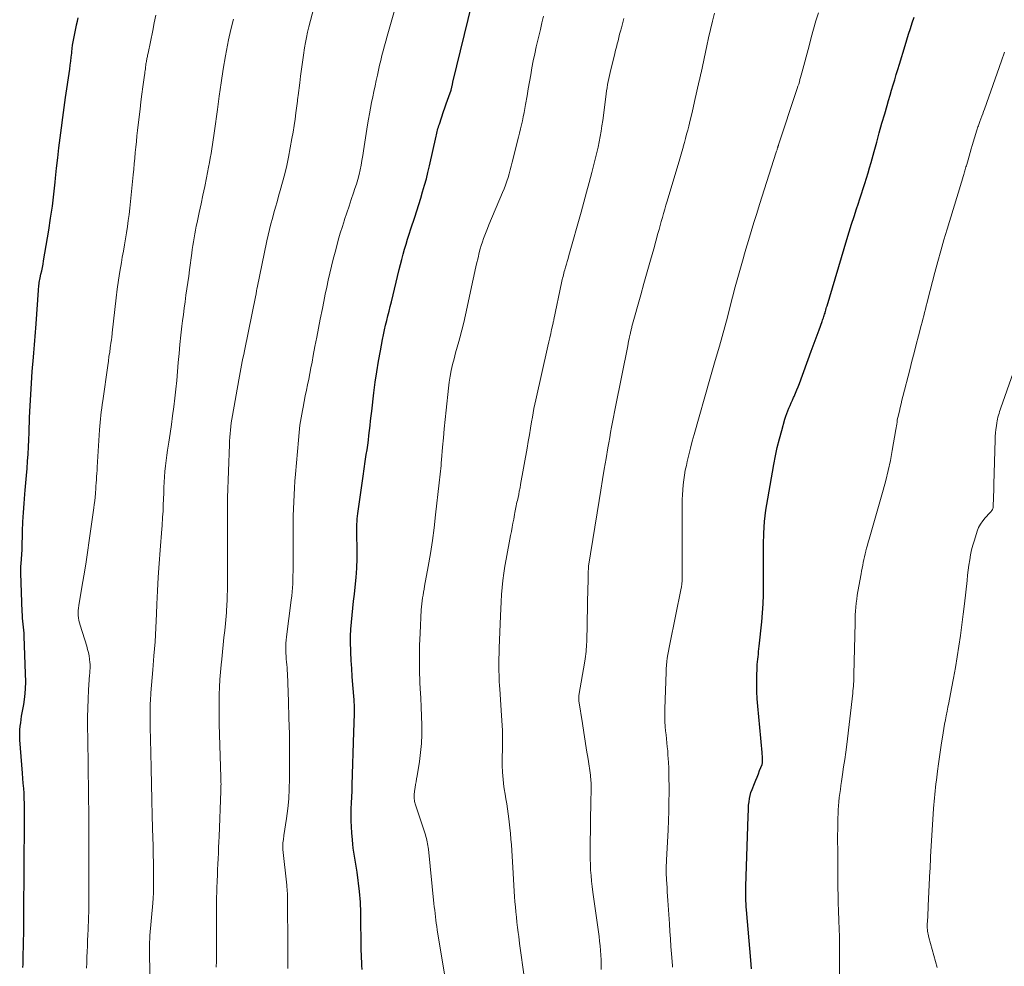
# Model space of a CAD drawing. Units: feet. Extents: x 1925000 to 1930046, y 535000 to 540004.
# Drawn here: x 1925659 to 1925790, y 536047 to 536173 of the extents above; entities that cross this region are included whole.
import ezdxf

# ---------------------------------------------------------------- set-up
doc = ezdxf.new("R2010")
doc.units = ezdxf.units.FT
doc.header["$LTSCALE"] = 100
doc.header["$MEASUREMENT"] = 0
doc.layers.add('CONTOUR INDEX', color=32, linetype='Continuous', lineweight=25)
doc.layers.add('CONTOUR INTERMEDIATE', color=40, linetype='Continuous', lineweight=15)

msp = doc.modelspace()

# ---------------------------------------------------------------- linework, layer by layer
at = {"layer": 'CONTOUR INDEX', "flags": 128}
for points, elevation in [([(1925704.5, 536046.8), (1925704.48, 536047.3), (1925704.46, 536047.79), (1925704.44, 536048.29), (1925704.41, 536048.79), (1925704.4, 536049.28), (1925704.38, 536049.78), (1925704.38, 536050.28), (1925704.36, 536053.39), (1925704.35, 536053.86), (1925704.35, 536054.33), (1925704.33, 536054.8), (1925704.32, 536055.27), (1925704.29, 536055.74), (1925704.26, 536056.2), (1925704.21, 536056.67), (1925704.16, 536057.14), (1925703.85, 536059.72), (1925703.77, 536060.26), (1925703.7, 536060.79), (1925703.61, 536061.32), (1925703.51, 536061.85), (1925703.42, 536062.38), (1925703.33, 536062.92), (1925703.27, 536063.45), (1925703.22, 536063.99), (1925703.14, 536064.93), (1925703.09, 536065.72), (1925703.06, 536066.52), (1925703.06, 536067.31), (1925703.08, 536068.11), (1925703.11, 536068.91), (1925703.14, 536069.7), (1925703.17, 536070.5), (1925703.2, 536071.3), (1925703.41, 536078.34), (1925703.43, 536078.73), (1925703.44, 536079.11), (1925703.45, 536079.5), (1925703.47, 536079.88), (1925703.47, 536079.99), (1925703.48, 536080.32), (1925703.49, 536080.65), (1925703.49, 536080.98), (1925703.49, 536081.31), (1925703.49, 536081.64), (1925703.48, 536081.97), (1925703.46, 536082.3), (1925703.44, 536082.63), (1925703.29, 536084.63), (1925703.21, 536085.7), (1925703.14, 536086.78), (1925703.08, 536087.85), (1925703.02, 536088.93), (1925703, 536089.2), (1925702.97, 536090.14), (1925702.97, 536091.07), (1925703.02, 536092.01), (1925703.09, 536092.94), (1925703.18, 536093.87), (1925703.27, 536094.81), (1925703.38, 536095.74), (1925703.48, 536096.67), (1925703.59, 536097.58), (1925703.71, 536098.85), (1925703.8, 536100.12), (1925703.84, 536101.4), (1925703.85, 536102.68), (1925703.82, 536104.53), (1925703.82, 536104.88), (1925703.82, 536105.24), (1925703.82, 536105.6), (1925703.83, 536105.96), (1925703.84, 536106.32), (1925703.87, 536106.67), (1925703.9, 536107.03), (1925703.95, 536107.38), (1925704.52, 536111.41), (1925704.66, 536112.36), (1925704.79, 536113.31), (1925704.93, 536114.27), (1925705.07, 536115.22), (1925705.17, 536115.84), (1925705.26, 536116.48), (1925705.35, 536117.12), (1925705.42, 536117.76), (1925705.5, 536118.41), (1925705.57, 536119.05), (1925705.64, 536119.69), (1925705.72, 536120.34), (1925705.79, 536120.98), (1925706.07, 536123.41), (1925706.25, 536124.81), (1925706.45, 536126.21), (1925706.69, 536127.61), (1925706.94, 536129), (1925707.24, 536130.51), (1925707.36, 536131.14), (1925707.5, 536131.77), (1925707.64, 536132.4), (1925707.79, 536133.02), (1925707.94, 536133.65), (1925708.09, 536134.27), (1925708.24, 536134.89), (1925708.4, 536135.52), (1925709.45, 536139.79), (1925709.62, 536140.47), (1925709.79, 536141.15), (1925709.97, 536141.83), (1925710.16, 536142.51), (1925710.35, 536143.18), (1925710.55, 536143.85), (1925710.76, 536144.52), (1925710.98, 536145.19), (1925711.5, 536146.76), (1925711.77, 536147.61), (1925712.04, 536148.45), (1925712.31, 536149.3), (1925712.56, 536150.14), (1925712.81, 536150.99), (1925713.05, 536151.85), (1925713.26, 536152.71), (1925713.47, 536153.57), (1925714.36, 536157.52), (1925714.4, 536157.72), (1925714.45, 536157.92), (1925714.5, 536158.13), (1925714.55, 536158.33), (1925714.6, 536158.53), (1925714.65, 536158.73), (1925714.71, 536158.93), (1925714.78, 536159.13), (1925715.33, 536160.79), (1925715.5, 536161.3), (1925715.67, 536161.8), (1925715.85, 536162.31), (1925716.03, 536162.81), (1925716.33, 536163.64), (1925716.36, 536163.73), (1925716.38, 536163.82), (1925716.41, 536163.91), (1925716.43, 536164), (1925716.46, 536164.1), (1925716.47, 536164.19), (1925716.49, 536164.27), (1925716.51, 536164.36), (1925716.53, 536164.44), (1925716.54, 536164.53), (1925716.56, 536164.61), (1925716.58, 536164.69), (1925719.13, 536175.21)], 980), ([(1925659.42, 536047.04), (1925659.44, 536047.5), (1925659.48, 536048.85), (1925659.5, 536049.73), (1925659.52, 536050.62), (1925659.53, 536051.5), (1925659.54, 536052.39), (1925659.55, 536055.35), (1925659.55, 536055.55), (1925659.55, 536055.75), (1925659.55, 536055.96), (1925659.55, 536056.16), (1925659.55, 536056.36), (1925659.55, 536056.56), (1925659.56, 536056.76), (1925659.56, 536056.96), (1925659.58, 536057.49), (1925659.59, 536057.95), (1925659.6, 536058.42), (1925659.6, 536058.88), (1925659.61, 536059.34), (1925659.66, 536067.53), (1925659.65, 536068.19), (1925659.64, 536068.86), (1925659.61, 536069.52), (1925659.58, 536070.19), (1925659.53, 536070.85), (1925659.48, 536071.52), (1925659.43, 536072.18), (1925659.38, 536072.85), (1925659.03, 536077.29), (1925659, 536077.74), (1925659, 536078.19), (1925659.03, 536078.65), (1925659.07, 536079.1), (1925659.13, 536079.55), (1925659.19, 536080), (1925659.26, 536080.45), (1925659.34, 536080.9), (1925659.53, 536082.01), (1925659.67, 536083.02), (1925659.76, 536084.03), (1925659.8, 536085.04), (1925659.79, 536086.06), (1925659.6, 536091.06), (1925659.58, 536091.46), (1925659.55, 536091.87), (1925659.52, 536092.27), (1925659.47, 536092.68), (1925659.43, 536093.08), (1925659.39, 536093.48), (1925659.36, 536093.89), (1925659.34, 536094.29), (1925659.13, 536099.44), (1925659.13, 536099.68), (1925659.13, 536099.92), (1925659.14, 536100.17), (1925659.16, 536100.41), (1925659.18, 536100.65), (1925659.2, 536100.9), (1925659.22, 536101.14), (1925659.24, 536101.39), (1925659.25, 536101.5), (1925659.27, 536101.8), (1925659.29, 536102.1), (1925659.31, 536102.4), (1925659.32, 536102.7), (1925659.39, 536105.04), (1925659.43, 536106.27), (1925659.5, 536107.5), (1925659.59, 536108.72), (1925659.69, 536109.95), (1925659.74, 536110.5), (1925659.82, 536111.45), (1925659.91, 536112.41), (1925659.98, 536113.36), (1925660.05, 536114.31), (1925660.11, 536115.27), (1925660.16, 536116.22), (1925660.21, 536117.18), (1925660.25, 536118.13), (1925660.32, 536120.15), (1925660.38, 536121.67), (1925660.46, 536123.19), (1925660.56, 536124.71), (1925660.67, 536126.23), (1925660.83, 536128.16), (1925660.87, 536128.71), (1925660.92, 536129.26), (1925660.97, 536129.81), (1925661.02, 536130.36), (1925661.07, 536130.91), (1925661.12, 536131.46), (1925661.16, 536132.02), (1925661.2, 536132.57), (1925661.5, 536137.06), (1925661.51, 536137.27), (1925661.53, 536137.47), (1925661.56, 536137.67), (1925661.58, 536137.88), (1925661.61, 536138.08), (1925661.65, 536138.28), (1925661.68, 536138.48), (1925661.73, 536138.68), (1925661.83, 536139.18), (1925661.93, 536139.62), (1925662.02, 536140.07), (1925662.1, 536140.52), (1925662.18, 536140.97), (1925662.86, 536145.04), (1925663.11, 536146.63), (1925663.34, 536148.23), (1925663.53, 536149.82), (1925663.71, 536151.43), (1925663.76, 536151.95), (1925663.9, 536153.29), (1925664.05, 536154.63), (1925664.21, 536155.97), (1925664.37, 536157.31), (1925664.55, 536158.64), (1925664.73, 536159.98), (1925664.91, 536161.31), (1925665.1, 536162.64), (1925665.65, 536166.44), (1925665.72, 536166.97), (1925665.79, 536167.5), (1925665.85, 536168.03), (1925665.91, 536168.56), (1925665.93, 536168.73), (1925665.98, 536169.18), (1925666.04, 536169.62), (1925666.11, 536170.07), (1925666.19, 536170.51), (1925666.27, 536170.95), (1925666.36, 536171.39), (1925666.46, 536171.83), (1925666.56, 536172.27), (1925666.57, 536172.33), (1925666.68, 536172.79), (1925666.78, 536173.26)], 960), ([(1925756.25, 536046.88), (1925756.16, 536048.04), (1925755.61, 536054.72), (1925755.58, 536055.11), (1925755.55, 536055.5), (1925755.53, 536055.9), (1925755.52, 536056.29), (1925755.51, 536056.68), (1925755.5, 536057.08), (1925755.51, 536057.47), (1925755.52, 536057.86), (1925755.83, 536067.11), (1925755.84, 536067.29), (1925755.84, 536067.48), (1925755.85, 536067.67), (1925755.85, 536067.85), (1925755.86, 536068.04), (1925755.86, 536068.23), (1925755.88, 536068.42), (1925755.89, 536068.6), (1925755.94, 536069.08), (1925756, 536069.49), (1925756.08, 536069.91), (1925756.2, 536070.31), (1925756.35, 536070.71), (1925756.67, 536071.49), (1925756.84, 536071.92), (1925757.01, 536072.35), (1925757.18, 536072.78), (1925757.35, 536073.21), (1925757.67, 536074.03), (1925757.68, 536074.05), (1925757.69, 536074.07), (1925757.69, 536074.1), (1925757.7, 536074.12), (1925757.72, 536074.21), (1925757.72, 536074.24), (1925757.73, 536074.26), (1925757.73, 536074.28), (1925757.73, 536074.31), (1925757.74, 536074.47), (1925757.74, 536074.58), (1925757.74, 536074.69), (1925757.74, 536074.79), (1925757.73, 536074.9), (1925757.68, 536075.62), (1925757.64, 536076.09), (1925757.6, 536076.56), (1925757.56, 536077.03), (1925757.51, 536077.5), (1925757.09, 536081.76), (1925757.02, 536082.74), (1925756.97, 536083.72), (1925756.96, 536084.7), (1925756.97, 536085.68), (1925757.02, 536086.95), (1925757.04, 536087.3), (1925757.06, 536087.65), (1925757.1, 536088), (1925757.14, 536088.34), (1925757.18, 536088.69), (1925757.22, 536089.04), (1925757.26, 536089.38), (1925757.3, 536089.73), (1925757.63, 536092.98), (1925757.73, 536094.17), (1925757.81, 536095.37), (1925757.86, 536096.57), (1925757.88, 536097.76), (1925757.88, 536098.96), (1925757.88, 536100.16), (1925757.88, 536101.36), (1925757.88, 536102.56), (1925757.88, 536103.24), (1925757.92, 536104.77), (1925758.01, 536106.3), (1925758.19, 536107.82), (1925758.42, 536109.34), (1925759.22, 536113.87), (1925759.44, 536115.02), (1925759.69, 536116.16), (1925759.97, 536117.29), (1925760.28, 536118.42), (1925760.72, 536119.92), (1925760.84, 536120.29), (1925760.96, 536120.65), (1925761.09, 536121.01), (1925761.24, 536121.37), (1925761.39, 536121.72), (1925761.55, 536122.08), (1925761.7, 536122.43), (1925761.86, 536122.78), (1925761.93, 536122.93), (1925762.12, 536123.36), (1925762.3, 536123.8), (1925762.48, 536124.23), (1925762.64, 536124.67), (1925764.21, 536128.94), (1925764.47, 536129.66), (1925764.73, 536130.37), (1925764.99, 536131.08), (1925765.25, 536131.79), (1925765.65, 536132.89), (1925765.71, 536133.05), (1925765.77, 536133.21), (1925765.83, 536133.37), (1925765.88, 536133.54), (1925765.94, 536133.7), (1925765.99, 536133.86), (1925766.04, 536134.02), (1925766.08, 536134.19), (1925766.09, 536134.23), (1925766.15, 536134.41), (1925766.2, 536134.6), (1925766.25, 536134.78), (1925766.31, 536134.97), (1925768.95, 536143.79), (1925769.26, 536144.81), (1925769.57, 536145.82), (1925769.9, 536146.84), (1925770.24, 536147.85), (1925770.46, 536148.5), (1925770.69, 536149.18), (1925770.91, 536149.87), (1925771.13, 536150.56), (1925771.35, 536151.25), (1925771.56, 536151.94), (1925771.77, 536152.63), (1925771.97, 536153.33), (1925772.16, 536154.02), (1925772.56, 536155.49), (1925772.91, 536156.73), (1925773.26, 536157.98), (1925773.61, 536159.23), (1925773.97, 536160.47), (1925774.29, 536161.58), (1925774.49, 536162.27), (1925774.69, 536162.95), (1925774.9, 536163.64), (1925775.1, 536164.33), (1925775.31, 536165.01), (1925775.52, 536165.7), (1925775.73, 536166.38), (1925775.93, 536167.07), (1925776.69, 536169.57), (1925776.92, 536170.33), (1925777.15, 536171.08), (1925777.39, 536171.84), (1925777.64, 536172.6), (1925777.89, 536173.35)], 1000)]:
    msp.add_lwpolyline(points, dxfattribs=dict(at, elevation=elevation))
at = {"layer": 'CONTOUR INTERMEDIATE', "flags": 128}
for points, elevation in [([(1925694.63, 536046.9), (1925694.63, 536047.9), (1925694.62, 536048.91), (1925694.62, 536049.91), (1925694.6, 536055.86), (1925694.6, 536056.12), (1925694.6, 536056.39), (1925694.59, 536056.65), (1925694.58, 536056.92), (1925694.56, 536057.18), (1925694.55, 536057.45), (1925694.52, 536057.71), (1925694.5, 536057.97), (1925693.99, 536062.74), (1925693.98, 536062.82), (1925693.97, 536062.9), (1925693.97, 536062.98), (1925693.97, 536063.05), (1925693.97, 536063.08), (1925693.97, 536063.15), (1925693.97, 536063.21), (1925693.97, 536063.28), (1925693.97, 536063.35), (1925693.97, 536063.41), (1925693.98, 536063.48), (1925693.99, 536063.55), (1925693.99, 536063.61), (1925694.03, 536063.85), (1925694.05, 536064.04), (1925694.08, 536064.23), (1925694.11, 536064.41), (1925694.13, 536064.6), (1925694.47, 536066.85), (1925694.63, 536068.17), (1925694.76, 536069.48), (1925694.83, 536070.8), (1925694.86, 536072.13), (1925694.87, 536073.77), (1925694.86, 536075.92), (1925694.84, 536078.07), (1925694.79, 536080.22), (1925694.72, 536082.37), (1925694.58, 536086.13), (1925694.56, 536086.52), (1925694.54, 536086.9), (1925694.51, 536087.28), (1925694.47, 536087.66), (1925694.43, 536088.04), (1925694.4, 536088.42), (1925694.38, 536088.81), (1925694.36, 536089.19), (1925694.36, 536089.28), (1925694.36, 536089.71), (1925694.37, 536090.14), (1925694.41, 536090.56), (1925694.45, 536090.99), (1925695.1, 536095.88), (1925695.16, 536096.42), (1925695.22, 536096.96), (1925695.26, 536097.5), (1925695.29, 536098.04), (1925695.31, 536098.58), (1925695.32, 536099.13), (1925695.33, 536099.67), (1925695.34, 536100.21), (1925695.35, 536105.21), (1925695.36, 536106.13), (1925695.37, 536107.06), (1925695.4, 536107.99), (1925695.43, 536108.92), (1925695.48, 536109.84), (1925695.53, 536110.77), (1925695.59, 536111.69), (1925695.66, 536112.62), (1925696.04, 536117.13), (1925696.13, 536118.12), (1925696.25, 536119.1), (1925696.4, 536120.08), (1925696.57, 536121.06), (1925696.66, 536121.5), (1925696.8, 536122.25), (1925696.95, 536123), (1925697.1, 536123.75), (1925697.26, 536124.49), (1925697.42, 536125.24), (1925697.57, 536125.99), (1925697.71, 536126.74), (1925697.86, 536127.49), (1925698.02, 536128.39), (1925698.25, 536129.59), (1925698.48, 536130.79), (1925698.71, 536131.99), (1925698.95, 536133.19), (1925699.24, 536134.63), (1925699.43, 536135.57), (1925699.62, 536136.51), (1925699.82, 536137.44), (1925700.02, 536138.37), (1925700.22, 536139.31), (1925700.44, 536140.24), (1925700.67, 536141.16), (1925700.91, 536142.09), (1925701.09, 536142.79), (1925701.34, 536143.7), (1925701.61, 536144.61), (1925701.89, 536145.52), (1925702.18, 536146.42), (1925702.19, 536146.45), (1925702.49, 536147.33), (1925702.79, 536148.22), (1925703.08, 536149.11), (1925703.38, 536150), (1925703.56, 536150.55), (1925703.76, 536151.16), (1925703.94, 536151.78), (1925704.1, 536152.41), (1925704.24, 536153.03), (1925704.37, 536153.67), (1925704.49, 536154.3), (1925704.61, 536154.94), (1925704.71, 536155.57), (1925705.24, 536159.03), (1925705.36, 536159.77), (1925705.49, 536160.51), (1925705.62, 536161.25), (1925705.77, 536161.99), (1925705.92, 536162.73), (1925706.07, 536163.46), (1925706.23, 536164.2), (1925706.39, 536164.93), (1925706.55, 536165.64), (1925706.69, 536166.29), (1925706.84, 536166.94), (1925706.99, 536167.58), (1925707.15, 536168.23), (1925707.31, 536168.87), (1925707.48, 536169.51), (1925707.65, 536170.16), (1925707.83, 536170.79), (1925710, 536178.43)], 976), ([(1925685.12, 536047.08), (1925685.13, 536047.24), (1925685.13, 536047.41), (1925685.14, 536047.58), (1925685.14, 536047.74), (1925685.14, 536047.91), (1925685.14, 536048.29), (1925685.15, 536048.64), (1925685.15, 536049), (1925685.15, 536049.36), (1925685.15, 536049.71), (1925685.16, 536052.83), (1925685.17, 536053.42), (1925685.17, 536054.02), (1925685.17, 536054.62), (1925685.17, 536055.21), (1925685.17, 536055.81), (1925685.18, 536056.41), (1925685.2, 536057), (1925685.22, 536057.6), (1925685.25, 536058.57), (1925685.28, 536059.31), (1925685.31, 536060.05), (1925685.34, 536060.79), (1925685.38, 536061.52), (1925685.41, 536062.26), (1925685.44, 536063), (1925685.48, 536063.73), (1925685.5, 536064.47), (1925685.74, 536070.48), (1925685.74, 536070.72), (1925685.75, 536070.95), (1925685.75, 536071.19), (1925685.76, 536071.42), (1925685.75, 536071.66), (1925685.75, 536071.89), (1925685.75, 536072.12), (1925685.74, 536072.36), (1925685.53, 536079.4), (1925685.51, 536080.38), (1925685.5, 536081.36), (1925685.51, 536082.35), (1925685.53, 536083.33), (1925685.57, 536084.32), (1925685.62, 536085.3), (1925685.7, 536086.28), (1925685.79, 536087.26), (1925685.86, 536088.02), (1925685.96, 536088.98), (1925686.06, 536089.93), (1925686.15, 536090.88), (1925686.25, 536091.84), (1925686.34, 536092.75), (1925686.39, 536093.24), (1925686.44, 536093.74), (1925686.47, 536094.24), (1925686.51, 536094.74), (1925686.52, 536094.87), (1925686.54, 536095.31), (1925686.56, 536095.74), (1925686.58, 536096.18), (1925686.59, 536096.62), (1925686.6, 536097.05), (1925686.6, 536097.49), (1925686.61, 536097.93), (1925686.61, 536098.36), (1925686.6, 536106.72), (1925686.6, 536107.06), (1925686.6, 536107.41), (1925686.6, 536107.75), (1925686.61, 536108.09), (1925686.61, 536108.44), (1925686.61, 536108.78), (1925686.62, 536109.13), (1925686.63, 536109.47), (1925686.87, 536116.53), (1925686.89, 536117.01), (1925686.92, 536117.5), (1925686.96, 536117.99), (1925687, 536118.47), (1925687.06, 536118.96), (1925687.12, 536119.44), (1925687.19, 536119.93), (1925687.27, 536120.41), (1925688.11, 536125.15), (1925688.2, 536125.63), (1925688.29, 536126.11), (1925688.38, 536126.59), (1925688.48, 536127.08), (1925688.58, 536127.56), (1925688.68, 536128.04), (1925688.78, 536128.52), (1925688.88, 536129), (1925690.38, 536136.39), (1925690.41, 536136.54), (1925690.44, 536136.68), (1925690.47, 536136.83), (1925690.49, 536136.97), (1925690.54, 536137.23), (1925690.56, 536137.35), (1925691.87, 536143.61), (1925692.03, 536144.35), (1925692.21, 536145.1), (1925692.39, 536145.85), (1925692.59, 536146.59), (1925692.79, 536147.33), (1925693, 536148.07), (1925693.21, 536148.8), (1925693.42, 536149.54), (1925693.64, 536150.28), (1925693.95, 536151.39), (1925694.24, 536152.5), (1925694.49, 536153.63), (1925694.72, 536154.75), (1925695.18, 536157.21), (1925695.33, 536158.07), (1925695.47, 536158.92), (1925695.6, 536159.78), (1925695.71, 536160.64), (1925695.91, 536162.17), (1925695.92, 536162.26), (1925695.93, 536162.36), (1925695.94, 536162.46), (1925695.96, 536162.55), (1925695.97, 536162.65), (1925695.98, 536162.75), (1925696, 536162.84), (1925696.01, 536162.94), (1925696.22, 536164.59), (1925696.34, 536165.51), (1925696.46, 536166.43), (1925696.59, 536167.35), (1925696.72, 536168.27), (1925696.86, 536169.24), (1925696.97, 536169.95), (1925697.1, 536170.65), (1925697.25, 536171.35), (1925697.42, 536172.05), (1925698.49, 536176.12)], 972), ([(1925667.89, 536046.94), (1925667.91, 536047.68), (1925667.93, 536048.42), (1925667.96, 536049.16), (1925668, 536049.89), (1925668.03, 536050.63), (1925668.06, 536051.37), (1925668.1, 536052.1), (1925668.11, 536052.53), (1925668.14, 536053.15), (1925668.16, 536053.78), (1925668.17, 536054.41), (1925668.18, 536055.03), (1925668.19, 536055.66), (1925668.19, 536056.29), (1925668.2, 536056.91), (1925668.2, 536057.54), (1925668.21, 536064.14), (1925668.21, 536064.21), (1925668.21, 536064.29), (1925668.21, 536064.36), (1925668.21, 536064.43), (1925668.21, 536064.51), (1925668.21, 536064.58), (1925668.2, 536064.66), (1925668.2, 536064.73), (1925668.2, 536064.79), (1925668.2, 536064.9), (1925668.2, 536065), (1925668.2, 536065.11), (1925668.2, 536065.21), (1925668.19, 536065.64), (1925668.19, 536065.96), (1925668.19, 536066.28), (1925668.19, 536066.6), (1925668.18, 536066.92), (1925668.1, 536073.65), (1925668.08, 536074.96), (1925668.06, 536076.27), (1925668.05, 536077.58), (1925668.03, 536078.89), (1925668.03, 536079.1), (1925668.03, 536080.31), (1925668.05, 536081.51), (1925668.1, 536082.72), (1925668.16, 536083.93), (1925668.29, 536085.93), (1925668.31, 536086.13), (1925668.32, 536086.34), (1925668.34, 536086.54), (1925668.36, 536086.75), (1925668.37, 536086.95), (1925668.37, 536087.16), (1925668.36, 536087.36), (1925668.34, 536087.57), (1925668.28, 536088.03), (1925668.22, 536088.47), (1925668.14, 536088.9), (1925668.03, 536089.32), (1925667.91, 536089.74), (1925667.04, 536092.52), (1925666.95, 536092.84), (1925666.88, 536093.16), (1925666.82, 536093.49), (1925666.79, 536093.81), (1925666.77, 536094.15), (1925666.77, 536094.47), (1925666.8, 536094.8), (1925666.85, 536095.13), (1925667.28, 536097.57), (1925667.54, 536099.11), (1925667.79, 536100.66), (1925668.03, 536102.21), (1925668.25, 536103.77), (1925668.85, 536108.11), (1925668.91, 536108.59), (1925668.97, 536109.08), (1925669.02, 536109.56), (1925669.06, 536110.04), (1925669.07, 536110.17), (1925669.11, 536110.59), (1925669.14, 536111.01), (1925669.17, 536111.44), (1925669.2, 536111.86), (1925669.22, 536112.28), (1925669.25, 536112.7), (1925669.28, 536113.12), (1925669.3, 536113.54), (1925669.63, 536118.49), (1925669.66, 536118.97), (1925669.7, 536119.46), (1925669.75, 536119.94), (1925669.8, 536120.42), (1925669.85, 536120.9), (1925669.91, 536121.38), (1925669.97, 536121.86), (1925670.04, 536122.34), (1925670.71, 536127.04), (1925670.79, 536127.63), (1925670.87, 536128.22), (1925670.96, 536128.8), (1925671.04, 536129.39), (1925671.18, 536130.29), (1925671.2, 536130.43), (1925671.21, 536130.56), (1925671.23, 536130.7), (1925671.25, 536130.83), (1925671.26, 536130.97), (1925671.28, 536131.1), (1925671.29, 536131.24), (1925671.31, 536131.37), (1925671.82, 536136.03), (1925671.96, 536137.21), (1925672.12, 536138.38), (1925672.31, 536139.55), (1925672.51, 536140.72), (1925672.64, 536141.44), (1925672.78, 536142.25), (1925672.93, 536143.06), (1925673.06, 536143.87), (1925673.2, 536144.68), (1925673.32, 536145.5), (1925673.43, 536146.31), (1925673.53, 536147.13), (1925673.63, 536147.95), (1925674.08, 536152.38), (1925674.16, 536153.12), (1925674.23, 536153.86), (1925674.3, 536154.6), (1925674.37, 536155.34), (1925674.44, 536156.08), (1925674.51, 536156.81), (1925674.59, 536157.55), (1925674.68, 536158.29), (1925674.89, 536160.11), (1925675, 536161.11), (1925675.12, 536162.1), (1925675.25, 536163.09), (1925675.38, 536164.08), (1925675.59, 536165.63), (1925675.62, 536165.85), (1925675.64, 536166.06), (1925675.67, 536166.27), (1925675.7, 536166.49), (1925675.7, 536166.52), (1925675.73, 536166.72), (1925675.75, 536166.91), (1925675.78, 536167.11), (1925675.82, 536167.31), (1925675.84, 536167.42), (1925675.86, 536167.56), (1925675.89, 536167.7), (1925675.92, 536167.84), (1925675.95, 536167.99), (1925675.98, 536168.13), (1925676.01, 536168.27), (1925676.04, 536168.41), (1925676.07, 536168.55), (1925676.69, 536171.57), (1925676.89, 536172.6), (1925677.08, 536173.62)], 964), ([(1925715.64, 536045.11), (1925714.51, 536052.05), (1925714.44, 536052.48), (1925714.37, 536052.92), (1925714.31, 536053.35), (1925714.26, 536053.79), (1925714.21, 536054.23), (1925714.16, 536054.66), (1925714.11, 536055.1), (1925714.06, 536055.54), (1925713.32, 536062.77), (1925713.29, 536063.01), (1925713.26, 536063.25), (1925713.22, 536063.49), (1925713.17, 536063.73), (1925713.12, 536063.97), (1925713.06, 536064.2), (1925712.99, 536064.44), (1925712.92, 536064.67), (1925711.6, 536068.64), (1925711.56, 536068.8), (1925711.52, 536068.95), (1925711.48, 536069.11), (1925711.46, 536069.27), (1925711.46, 536069.3), (1925711.44, 536069.44), (1925711.43, 536069.59), (1925711.43, 536069.74), (1925711.43, 536069.88), (1925711.44, 536070.03), (1925711.45, 536070.17), (1925711.47, 536070.32), (1925711.48, 536070.46), (1925711.56, 536070.96), (1925711.62, 536071.35), (1925711.68, 536071.74), (1925711.74, 536072.13), (1925711.81, 536072.53), (1925712.12, 536074.43), (1925712.29, 536075.62), (1925712.4, 536076.82), (1925712.45, 536078.03), (1925712.44, 536079.24), (1925712.4, 536080.45), (1925712.35, 536081.66), (1925712.3, 536082.87), (1925712.24, 536084.08), (1925712.2, 536084.92), (1925712.14, 536086.56), (1925712.12, 536088.19), (1925712.15, 536089.82), (1925712.21, 536091.46), (1925712.38, 536094.58), (1925712.41, 536094.97), (1925712.45, 536095.37), (1925712.5, 536095.76), (1925712.55, 536096.15), (1925712.62, 536096.54), (1925712.69, 536096.94), (1925712.75, 536097.33), (1925712.82, 536097.72), (1925713.3, 536100.35), (1925713.59, 536102.06), (1925713.85, 536103.77), (1925714.09, 536105.48), (1925714.29, 536107.2), (1925714.77, 536111.46), (1925714.81, 536111.84), (1925714.85, 536112.22), (1925714.89, 536112.6), (1925714.93, 536112.99), (1925714.97, 536113.37), (1925715.01, 536113.75), (1925715.04, 536114.13), (1925715.07, 536114.51), (1925715.21, 536116.2), (1925715.32, 536117.42), (1925715.43, 536118.65), (1925715.54, 536119.87), (1925715.67, 536121.09), (1925715.98, 536124.05), (1925716.08, 536124.84), (1925716.2, 536125.62), (1925716.35, 536126.4), (1925716.53, 536127.17), (1925716.73, 536127.94), (1925716.93, 536128.71), (1925717.14, 536129.48), (1925717.35, 536130.24), (1925717.49, 536130.73), (1925717.77, 536131.73), (1925718.03, 536132.75), (1925718.27, 536133.77), (1925718.49, 536134.79), (1925719.18, 536138.1), (1925719.35, 536138.92), (1925719.53, 536139.74), (1925719.73, 536140.56), (1925719.92, 536141.37), (1925720.09, 536142.06), (1925720.22, 536142.53), (1925720.35, 536143), (1925720.5, 536143.46), (1925720.66, 536143.91), (1925720.83, 536144.37), (1925721.01, 536144.82), (1925721.19, 536145.27), (1925721.37, 536145.72), (1925723.19, 536150.04), (1925723.39, 536150.53), (1925723.58, 536151.02), (1925723.75, 536151.52), (1925723.91, 536152.02), (1925724.06, 536152.52), (1925724.21, 536153.03), (1925724.34, 536153.54), (1925724.47, 536154.05), (1925725.29, 536157.4), (1925725.42, 536157.94), (1925725.55, 536158.48), (1925725.68, 536159.02), (1925725.81, 536159.56), (1925725.93, 536160.1), (1925726.04, 536160.65), (1925726.15, 536161.19), (1925726.24, 536161.74), (1925726.44, 536162.9), (1925726.6, 536163.83), (1925726.76, 536164.76), (1925726.92, 536165.69), (1925727.09, 536166.61), (1925727.27, 536167.54), (1925727.45, 536168.46), (1925727.66, 536169.38), (1925727.87, 536170.3), (1925727.99, 536170.82), (1925728.21, 536171.71), (1925728.41, 536172.59), (1925728.62, 536173.48)], 984), ([(1925736.28, 536046.8), (1925736.28, 536047.42), (1925736.27, 536048.05), (1925736.24, 536048.67), (1925736.2, 536049.29), (1925736.14, 536049.92), (1925736.08, 536050.54), (1925736.01, 536051.16), (1925735.93, 536051.78), (1925735.19, 536057.06), (1925735.1, 536057.79), (1925735.01, 536058.52), (1925734.95, 536059.25), (1925734.89, 536059.99), (1925734.85, 536060.72), (1925734.82, 536061.46), (1925734.81, 536062.19), (1925734.82, 536062.93), (1925734.93, 536069.43), (1925734.93, 536069.71), (1925734.94, 536069.99), (1925734.95, 536070.27), (1925734.96, 536070.56), (1925734.96, 536070.63), (1925734.96, 536070.87), (1925734.97, 536071.12), (1925734.96, 536071.37), (1925734.95, 536071.62), (1925734.93, 536071.86), (1925734.91, 536072.11), (1925734.88, 536072.35), (1925734.85, 536072.6), (1925734.54, 536074.74), (1925734.36, 536075.92), (1925734.18, 536077.11), (1925734, 536078.29), (1925733.81, 536079.47), (1925733.33, 536082.5), (1925733.31, 536082.59), (1925733.3, 536082.67), (1925733.3, 536082.76), (1925733.3, 536082.84), (1925733.3, 536082.93), (1925733.3, 536083.01), (1925733.31, 536083.1), (1925733.33, 536083.18), (1925734.1, 536087.75), (1925734.15, 536088.07), (1925734.2, 536088.39), (1925734.24, 536088.71), (1925734.28, 536089.03), (1925734.31, 536089.34), (1925734.34, 536089.66), (1925734.36, 536089.98), (1925734.37, 536090.31), (1925734.53, 536097.65), (1925734.54, 536098.1), (1925734.55, 536098.54), (1925734.56, 536098.98), (1925734.58, 536099.42), (1925734.6, 536100.27), (1925734.61, 536100.38), (1925736.01, 536109.09), (1925736.24, 536110.49), (1925736.46, 536111.88), (1925736.7, 536113.28), (1925736.94, 536114.67), (1925737.18, 536116.09), (1925737.3, 536116.77), (1925737.42, 536117.46), (1925737.55, 536118.14), (1925737.67, 536118.83), (1925737.8, 536119.51), (1925737.93, 536120.19), (1925738.07, 536120.88), (1925738.2, 536121.56), (1925739.82, 536129.67), (1925739.88, 536129.97), (1925739.94, 536130.27), (1925740.01, 536130.57), (1925740.07, 536130.87), (1925740.14, 536131.23), (1925740.17, 536131.35), (1925740.2, 536131.47), (1925740.23, 536131.6), (1925740.26, 536131.72), (1925740.29, 536131.84), (1925740.32, 536131.97), (1925740.35, 536132.09), (1925740.38, 536132.21), (1925741.55, 536136.43), (1925741.98, 536137.96), (1925742.4, 536139.5), (1925742.83, 536141.04), (1925743.27, 536142.57), (1925743.83, 536144.57), (1925743.98, 536145.11), (1925744.13, 536145.64), (1925744.28, 536146.18), (1925744.44, 536146.72), (1925744.59, 536147.26), (1925744.75, 536147.8), (1925744.9, 536148.33), (1925745.06, 536148.87), (1925746.47, 536153.62), (1925746.65, 536154.22), (1925746.82, 536154.82), (1925747, 536155.42), (1925747.17, 536156.02), (1925747.2, 536156.12), (1925747.35, 536156.67), (1925747.51, 536157.22), (1925747.65, 536157.77), (1925747.79, 536158.33), (1925747.92, 536158.85), (1925748.12, 536159.66), (1925748.32, 536160.48), (1925748.51, 536161.29), (1925748.7, 536162.11), (1925749.33, 536164.86), (1925749.36, 536165), (1925749.39, 536165.14), (1925749.42, 536165.27), (1925749.45, 536165.41), (1925749.48, 536165.55), (1925749.51, 536165.69), (1925749.54, 536165.82), (1925749.56, 536165.96), (1925750.32, 536169.52), (1925750.56, 536170.61), (1925750.81, 536171.7), (1925751.09, 536172.79), (1925751.37, 536173.87)], 992), ([(1925745.77, 536047.09), (1925745.75, 536047.32), (1925745.64, 536048.86), (1925745.56, 536049.85), (1925745.49, 536050.84), (1925745.43, 536051.84), (1925745.36, 536052.83), (1925745.15, 536055.97), (1925745.11, 536056.53), (1925745.07, 536057.09), (1925745.04, 536057.65), (1925745, 536058.21), (1925744.97, 536058.68), (1925744.95, 536059), (1925744.94, 536059.33), (1925744.93, 536059.66), (1925744.93, 536059.98), (1925744.94, 536060.31), (1925744.94, 536060.63), (1925744.96, 536060.96), (1925744.97, 536061.29), (1925745.18, 536065.36), (1925745.23, 536066.6), (1925745.27, 536067.84), (1925745.3, 536069.07), (1925745.31, 536070.31), (1925745.31, 536071.26), (1925745.3, 536072.03), (1925745.29, 536072.79), (1925745.26, 536073.55), (1925745.23, 536074.31), (1925745.2, 536074.76), (1925745.17, 536075.29), (1925745.13, 536075.83), (1925745.08, 536076.36), (1925745.02, 536076.89), (1925744.96, 536077.42), (1925744.91, 536077.95), (1925744.85, 536078.48), (1925744.8, 536079.01), (1925744.8, 536079.1), (1925744.76, 536079.68), (1925744.73, 536080.25), (1925744.73, 536080.83), (1925744.74, 536081.41), (1925744.91, 536086.27), (1925744.94, 536086.74), (1925744.97, 536087.22), (1925745.02, 536087.69), (1925745.08, 536088.16), (1925745.15, 536088.62), (1925745.22, 536089.09), (1925745.31, 536089.56), (1925745.4, 536090.02), (1925746.92, 536097.45), (1925746.95, 536097.59), (1925746.97, 536097.74), (1925746.99, 536097.88), (1925747.01, 536098.02), (1925747.03, 536098.17), (1925747.04, 536098.31), (1925747.05, 536098.45), (1925747.05, 536098.6), (1925747.05, 536098.97), (1925747.06, 536099.3), (1925747.06, 536099.63), (1925747.06, 536099.96), (1925747.06, 536100.29), (1925747.06, 536108.57), (1925747.07, 536109.22), (1925747.09, 536109.87), (1925747.13, 536110.53), (1925747.18, 536111.18), (1925747.26, 536111.83), (1925747.35, 536112.47), (1925747.47, 536113.12), (1925747.61, 536113.76), (1925747.73, 536114.28), (1925747.94, 536115.18), (1925748.16, 536116.07), (1925748.39, 536116.97), (1925748.64, 536117.86), (1925750.71, 536125.22), (1925750.8, 536125.53), (1925750.89, 536125.84), (1925750.98, 536126.15), (1925751.08, 536126.46), (1925751.17, 536126.76), (1925751.27, 536127.07), (1925751.36, 536127.38), (1925751.45, 536127.69), (1925752.01, 536129.62), (1925752.37, 536130.9), (1925752.73, 536132.19), (1925753.07, 536133.47), (1925753.41, 536134.76), (1925754.11, 536137.48), (1925754.27, 536138.11), (1925754.44, 536138.74), (1925754.61, 536139.36), (1925754.79, 536139.99), (1925754.97, 536140.62), (1925755.15, 536141.24), (1925755.33, 536141.87), (1925755.52, 536142.49), (1925755.86, 536143.65), (1925756.22, 536144.85), (1925756.59, 536146.05), (1925756.96, 536147.24), (1925757.34, 536148.44), (1925759.56, 536155.41), (1925759.6, 536155.52), (1925759.63, 536155.62), (1925759.66, 536155.72), (1925759.69, 536155.82), (1925759.72, 536155.92), (1925759.74, 536155.98), (1925759.76, 536156.03), (1925759.78, 536156.08), (1925759.79, 536156.14), (1925759.81, 536156.19), (1925759.83, 536156.25), (1925759.85, 536156.3), (1925759.86, 536156.36), (1925762.26, 536163.57), (1925762.36, 536163.86), (1925762.45, 536164.15), (1925762.54, 536164.45), (1925762.63, 536164.74), (1925762.71, 536165.04), (1925762.79, 536165.33), (1925762.87, 536165.63), (1925762.95, 536165.93), (1925763.92, 536169.54), (1925764.22, 536170.64), (1925764.52, 536171.74), (1925764.84, 536172.83), (1925765.16, 536173.93)], 996), ([(1925676.34, 536043.21), (1925676.24, 536049.18), (1925676.24, 536049.45), (1925676.24, 536049.71), (1925676.25, 536049.97), (1925676.26, 536050.24), (1925676.27, 536050.5), (1925676.29, 536050.77), (1925676.3, 536051.03), (1925676.32, 536051.29), (1925676.69, 536055.61), (1925676.71, 536055.83), (1925676.73, 536056.05), (1925676.74, 536056.27), (1925676.76, 536056.49), (1925676.76, 536056.52), (1925676.77, 536056.72), (1925676.78, 536056.93), (1925676.78, 536057.14), (1925676.79, 536057.35), (1925676.79, 536058.3), (1925676.8, 536058.98), (1925676.8, 536059.66), (1925676.79, 536060.34), (1925676.78, 536061.03), (1925676.78, 536061.15), (1925676.76, 536061.89), (1925676.74, 536062.64), (1925676.72, 536063.38), (1925676.7, 536064.13), (1925676.61, 536067.2), (1925676.56, 536069.31), (1925676.51, 536071.41), (1925676.46, 536073.51), (1925676.42, 536075.61), (1925676.36, 536079), (1925676.35, 536079.41), (1925676.35, 536079.82), (1925676.34, 536080.23), (1925676.33, 536080.64), (1925676.33, 536080.76), (1925676.33, 536081.11), (1925676.33, 536081.46), (1925676.34, 536081.81), (1925676.35, 536082.15), (1925676.37, 536082.5), (1925676.39, 536082.85), (1925676.42, 536083.19), (1925676.45, 536083.54), (1925676.71, 536086.58), (1925676.85, 536088.45), (1925676.99, 536090.31), (1925677.09, 536092.18), (1925677.19, 536094.05), (1925677.24, 536095.32), (1925677.33, 536097.12), (1925677.42, 536098.92), (1925677.54, 536100.72), (1925677.67, 536102.52), (1925677.89, 536105.33), (1925677.92, 536105.72), (1925677.95, 536106.12), (1925677.98, 536106.51), (1925678, 536106.9), (1925678.03, 536107.3), (1925678.05, 536107.69), (1925678.07, 536108.09), (1925678.08, 536108.48), (1925678.14, 536110.13), (1925678.17, 536110.84), (1925678.21, 536111.55), (1925678.26, 536112.27), (1925678.31, 536112.98), (1925678.38, 536113.69), (1925678.46, 536114.4), (1925678.55, 536115.11), (1925678.65, 536115.81), (1925678.81, 536116.87), (1925678.99, 536118.03), (1925679.16, 536119.2), (1925679.32, 536120.37), (1925679.48, 536121.54), (1925679.62, 536122.72), (1925679.76, 536123.89), (1925679.87, 536125.07), (1925679.98, 536126.24), (1925680.08, 536127.44), (1925680.18, 536128.65), (1925680.3, 536129.85), (1925680.43, 536131.06), (1925680.57, 536132.26), (1925680.65, 536132.96), (1925680.76, 536133.81), (1925680.87, 536134.66), (1925680.98, 536135.51), (1925681.1, 536136.37), (1925681.23, 536137.22), (1925681.35, 536138.07), (1925681.46, 536138.92), (1925681.58, 536139.77), (1925681.86, 536141.96), (1925681.93, 536142.47), (1925682.01, 536142.99), (1925682.09, 536143.5), (1925682.18, 536144.02), (1925682.27, 536144.53), (1925682.37, 536145.04), (1925682.47, 536145.55), (1925682.58, 536146.06), (1925682.87, 536147.36), (1925683.12, 536148.52), (1925683.36, 536149.68), (1925683.6, 536150.84), (1925683.83, 536152), (1925684.1, 536153.41), (1925684.22, 536154.01), (1925684.33, 536154.61), (1925684.43, 536155.21), (1925684.53, 536155.82), (1925684.63, 536156.42), (1925684.72, 536157.02), (1925684.8, 536157.63), (1925684.89, 536158.23), (1925685.27, 536161.07), (1925685.51, 536162.85), (1925685.78, 536164.63), (1925686.06, 536166.41), (1925686.35, 536168.18), (1925686.48, 536168.9), (1925686.75, 536170.31), (1925687.06, 536171.71), (1925687.42, 536173.09)], 968), ([(1925726.58, 536042.12), (1925725.84, 536047.42), (1925725.71, 536048.36), (1925725.58, 536049.3), (1925725.45, 536050.24), (1925725.33, 536051.18), (1925725.26, 536051.71), (1925725.17, 536052.38), (1925725.09, 536053.06), (1925725.02, 536053.74), (1925724.95, 536054.42), (1925724.89, 536055.1), (1925724.83, 536055.78), (1925724.79, 536056.46), (1925724.74, 536057.14), (1925724.59, 536059.58), (1925724.55, 536060.34), (1925724.5, 536061.09), (1925724.45, 536061.85), (1925724.41, 536062.6), (1925724.36, 536063.35), (1925724.3, 536064.11), (1925724.23, 536064.86), (1925724.15, 536065.61), (1925724.02, 536066.78), (1925723.94, 536067.45), (1925723.85, 536068.12), (1925723.74, 536068.78), (1925723.62, 536069.44), (1925723.51, 536070.1), (1925723.4, 536070.77), (1925723.32, 536071.43), (1925723.24, 536072.1), (1925723.21, 536072.43), (1925723.16, 536073.11), (1925723.13, 536073.79), (1925723.12, 536074.47), (1925723.14, 536075.15), (1925723.14, 536075.17), (1925723.16, 536075.84), (1925723.18, 536076.51), (1925723.18, 536077.18), (1925723.18, 536077.85), (1925723.16, 536078.52), (1925723.13, 536079.19), (1925723.1, 536079.86), (1925723.06, 536080.53), (1925722.81, 536084.04), (1925722.77, 536084.54), (1925722.75, 536085.04), (1925722.72, 536085.55), (1925722.71, 536086.05), (1925722.7, 536086.25), (1925722.69, 536086.65), (1925722.69, 536087.05), (1925722.69, 536087.45), (1925722.69, 536087.86), (1925722.7, 536088.26), (1925722.71, 536088.66), (1925722.72, 536089.06), (1925722.74, 536089.46), (1925722.89, 536093.77), (1925722.93, 536094.72), (1925722.98, 536095.66), (1925723.05, 536096.61), (1925723.13, 536097.55), (1925723.23, 536098.49), (1925723.35, 536099.43), (1925723.49, 536100.37), (1925723.65, 536101.3), (1925724.25, 536104.46), (1925724.35, 536105), (1925724.46, 536105.54), (1925724.56, 536106.09), (1925724.66, 536106.63), (1925724.78, 536107.25), (1925724.83, 536107.49), (1925724.87, 536107.72), (1925724.91, 536107.95), (1925724.96, 536108.18), (1925725.01, 536108.41), (1925725.05, 536108.64), (1925725.1, 536108.88), (1925725.15, 536109.11), (1925725.24, 536109.5), (1925725.33, 536109.92), (1925725.41, 536110.35), (1925725.5, 536110.78), (1925725.57, 536111.21), (1925726.43, 536116.06), (1925726.59, 536116.94), (1925726.74, 536117.82), (1925726.89, 536118.7), (1925727.04, 536119.58), (1925727.14, 536120.17), (1925727.24, 536120.76), (1925727.35, 536121.34), (1925727.47, 536121.92), (1925727.6, 536122.5), (1925729.21, 536129.63), (1925729.33, 536130.18), (1925729.45, 536130.73), (1925729.58, 536131.28), (1925729.7, 536131.83), (1925729.9, 536132.69), (1925729.92, 536132.81), (1925729.95, 536132.93), (1925729.98, 536133.04), (1925730, 536133.16), (1925731.02, 536138.03), (1925731.07, 536138.25), (1925731.12, 536138.46), (1925731.17, 536138.67), (1925731.22, 536138.89), (1925731.27, 536139.1), (1925731.33, 536139.31), (1925731.39, 536139.52), (1925731.44, 536139.74), (1925731.55, 536140.1), (1925731.66, 536140.49), (1925731.77, 536140.88), (1925731.88, 536141.27), (1925731.99, 536141.66), (1925733.61, 536147.42), (1925733.98, 536148.74), (1925734.34, 536150.06), (1925734.69, 536151.38), (1925735.04, 536152.7), (1925735.37, 536153.95), (1925735.55, 536154.65), (1925735.71, 536155.35), (1925735.87, 536156.06), (1925736.02, 536156.76), (1925736.15, 536157.47), (1925736.28, 536158.18), (1925736.39, 536158.89), (1925736.49, 536159.6), (1925736.89, 536162.74), (1925736.95, 536163.15), (1925737.01, 536163.56), (1925737.07, 536163.96), (1925737.14, 536164.37), (1925737.22, 536164.77), (1925737.3, 536165.18), (1925737.39, 536165.58), (1925737.48, 536165.98), (1925738.1, 536168.5), (1925738.21, 536168.93), (1925738.32, 536169.36), (1925738.42, 536169.79), (1925738.53, 536170.21), (1925738.63, 536170.64), (1925738.74, 536171.07), (1925738.86, 536171.49), (1925738.97, 536171.92), (1925739.31, 536173.14)], 988), ([(1925767.99, 536041.3), (1925767.97, 536050.39), (1925767.97, 536050.75), (1925767.96, 536051.11), (1925767.95, 536051.47), (1925767.94, 536051.82), (1925767.92, 536052.18), (1925767.91, 536052.54), (1925767.89, 536052.9), (1925767.88, 536053.25), (1925767.83, 536054.6), (1925767.79, 536055.61), (1925767.77, 536056.62), (1925767.75, 536057.62), (1925767.74, 536058.63), (1925767.74, 536059.64), (1925767.74, 536060.64), (1925767.73, 536061.65), (1925767.73, 536062.66), (1925767.72, 536063.84), (1925767.72, 536064.62), (1925767.73, 536065.41), (1925767.74, 536066.19), (1925767.76, 536066.97), (1925767.77, 536067.44), (1925767.79, 536067.99), (1925767.83, 536068.53), (1925767.87, 536069.07), (1925767.93, 536069.62), (1925768, 536070.16), (1925768.08, 536070.7), (1925768.16, 536071.24), (1925768.24, 536071.78), (1925768.38, 536072.69), (1925768.52, 536073.69), (1925768.66, 536074.68), (1925768.79, 536075.68), (1925768.92, 536076.68), (1925769.72, 536083.51), (1925769.76, 536083.82), (1925769.79, 536084.12), (1925769.81, 536084.43), (1925769.84, 536084.73), (1925769.85, 536085.04), (1925769.87, 536085.34), (1925769.88, 536085.65), (1925769.89, 536085.96), (1925770.03, 536092.84), (1925770.04, 536093.37), (1925770.06, 536093.89), (1925770.1, 536094.42), (1925770.14, 536094.94), (1925770.19, 536095.46), (1925770.26, 536095.99), (1925770.33, 536096.51), (1925770.42, 536097.03), (1925770.84, 536099.35), (1925770.91, 536099.73), (1925770.98, 536100.11), (1925771.05, 536100.49), (1925771.12, 536100.87), (1925771.2, 536101.25), (1925771.28, 536101.63), (1925771.37, 536102.01), (1925771.46, 536102.39), (1925771.47, 536102.41), (1925771.57, 536102.79), (1925771.67, 536103.18), (1925771.78, 536103.56), (1925771.89, 536103.95), (1925773.78, 536110.48), (1925774.13, 536111.78), (1925774.45, 536113.09), (1925774.73, 536114.41), (1925774.98, 536115.74), (1925775.45, 536118.52), (1925775.49, 536118.77), (1925775.53, 536119.02), (1925775.57, 536119.27), (1925775.61, 536119.52), (1925775.65, 536119.77), (1925775.69, 536120.02), (1925775.75, 536120.27), (1925775.8, 536120.51), (1925775.92, 536120.99), (1925776.03, 536121.48), (1925776.15, 536121.96), (1925776.27, 536122.45), (1925776.4, 536122.93), (1925777.3, 536126.48), (1925777.59, 536127.61), (1925777.88, 536128.73), (1925778.17, 536129.85), (1925778.47, 536130.98), (1925778.83, 536132.35), (1925778.94, 536132.79), (1925779.05, 536133.22), (1925779.16, 536133.66), (1925779.27, 536134.09), (1925779.38, 536134.53), (1925779.49, 536134.96), (1925779.6, 536135.4), (1925779.72, 536135.83), (1925780.65, 536139.41), (1925781.03, 536140.86), (1925781.43, 536142.3), (1925781.85, 536143.74), (1925782.28, 536145.17), (1925784.04, 536150.96), (1925784.13, 536151.26), (1925784.22, 536151.56), (1925784.31, 536151.86), (1925784.4, 536152.16), (1925784.48, 536152.43), (1925784.53, 536152.6), (1925784.58, 536152.76), (1925784.63, 536152.93), (1925784.68, 536153.1), (1925784.73, 536153.27), (1925784.78, 536153.43), (1925784.83, 536153.6), (1925784.87, 536153.77), (1925785.06, 536154.39), (1925785.2, 536154.87), (1925785.34, 536155.34), (1925785.48, 536155.82), (1925785.62, 536156.29), (1925786.23, 536158.33), (1925786.28, 536158.47), (1925786.33, 536158.62), (1925786.37, 536158.76), (1925786.42, 536158.91), (1925786.48, 536159.05), (1925786.53, 536159.2), (1925786.58, 536159.34), (1925786.63, 536159.48), (1925786.76, 536159.84), (1925786.88, 536160.16), (1925787, 536160.48), (1925787.12, 536160.81), (1925787.23, 536161.13), (1925789.49, 536167.54), (1925789.89, 536168.7)], 1004), ([(1925780.93, 536047.05), (1925779.86, 536051.05), (1925779.8, 536051.26), (1925779.76, 536051.46), (1925779.72, 536051.67), (1925779.68, 536051.88), (1925779.66, 536052.08), (1925779.64, 536052.29), (1925779.64, 536052.5), (1925779.64, 536052.71), (1925779.67, 536053.28), (1925779.69, 536053.77), (1925779.72, 536054.26), (1925779.74, 536054.75), (1925779.77, 536055.24), (1925779.99, 536059.87), (1925780, 536060.1), (1925780.01, 536060.34), (1925780.02, 536060.57), (1925780.03, 536060.81), (1925780.04, 536061.05), (1925780.06, 536061.28), (1925780.07, 536061.52), (1925780.08, 536061.75), (1925780.48, 536068.17), (1925780.51, 536068.64), (1925780.55, 536069.11), (1925780.59, 536069.58), (1925780.63, 536070.05), (1925780.68, 536070.51), (1925780.73, 536070.98), (1925780.78, 536071.45), (1925780.84, 536071.92), (1925781, 536073.14), (1925781.12, 536074.09), (1925781.25, 536075.03), (1925781.39, 536075.97), (1925781.54, 536076.91), (1925781.65, 536077.64), (1925781.74, 536078.21), (1925781.84, 536078.79), (1925781.94, 536079.36), (1925782.05, 536079.94), (1925782.16, 536080.51), (1925782.27, 536081.09), (1925782.38, 536081.66), (1925782.49, 536082.23), (1925782.85, 536084.11), (1925783.12, 536085.51), (1925783.37, 536086.92), (1925783.61, 536088.32), (1925783.84, 536089.73), (1925784.04, 536091.15), (1925784.24, 536092.56), (1925784.42, 536093.98), (1925784.58, 536095.39), (1925784.92, 536098.49), (1925785, 536099.17), (1925785.08, 536099.85), (1925785.17, 536100.52), (1925785.27, 536101.2), (1925785.38, 536101.87), (1925785.52, 536102.54), (1925785.69, 536103.19), (1925785.89, 536103.85), (1925786.26, 536105.01), (1925786.46, 536105.5), (1925786.7, 536105.97), (1925787, 536106.4), (1925787.33, 536106.81), (1925787.95, 536107.47), (1925788.01, 536107.53), (1925788.07, 536107.6), (1925788.12, 536107.66), (1925788.18, 536107.73), (1925788.21, 536107.76), (1925788.24, 536107.81), (1925788.28, 536107.87), (1925788.31, 536107.93), (1925788.33, 536107.99), (1925788.35, 536108.05), (1925788.37, 536108.11), (1925788.38, 536108.17), (1925788.39, 536108.24), (1925788.4, 536108.3), (1925788.4, 536108.36), (1925788.41, 536108.42), (1925788.41, 536108.49), (1925788.44, 536109.33), (1925788.45, 536109.82), (1925788.47, 536110.3), (1925788.48, 536110.79), (1925788.49, 536111.27), (1925788.65, 536117.15), (1925788.67, 536117.62), (1925788.71, 536118.08), (1925788.76, 536118.55), (1925788.82, 536119.01), (1925788.88, 536119.43), (1925788.92, 536119.68), (1925788.97, 536119.93), (1925789.03, 536120.18), (1925789.1, 536120.43), (1925789.17, 536120.68), (1925789.25, 536120.93), (1925789.33, 536121.17), (1925789.41, 536121.41), (1925791.03, 536126.08)], 1008)]:
    msp.add_lwpolyline(points, dxfattribs=dict(at, elevation=elevation))

doc.saveas('drawing.dxf')
